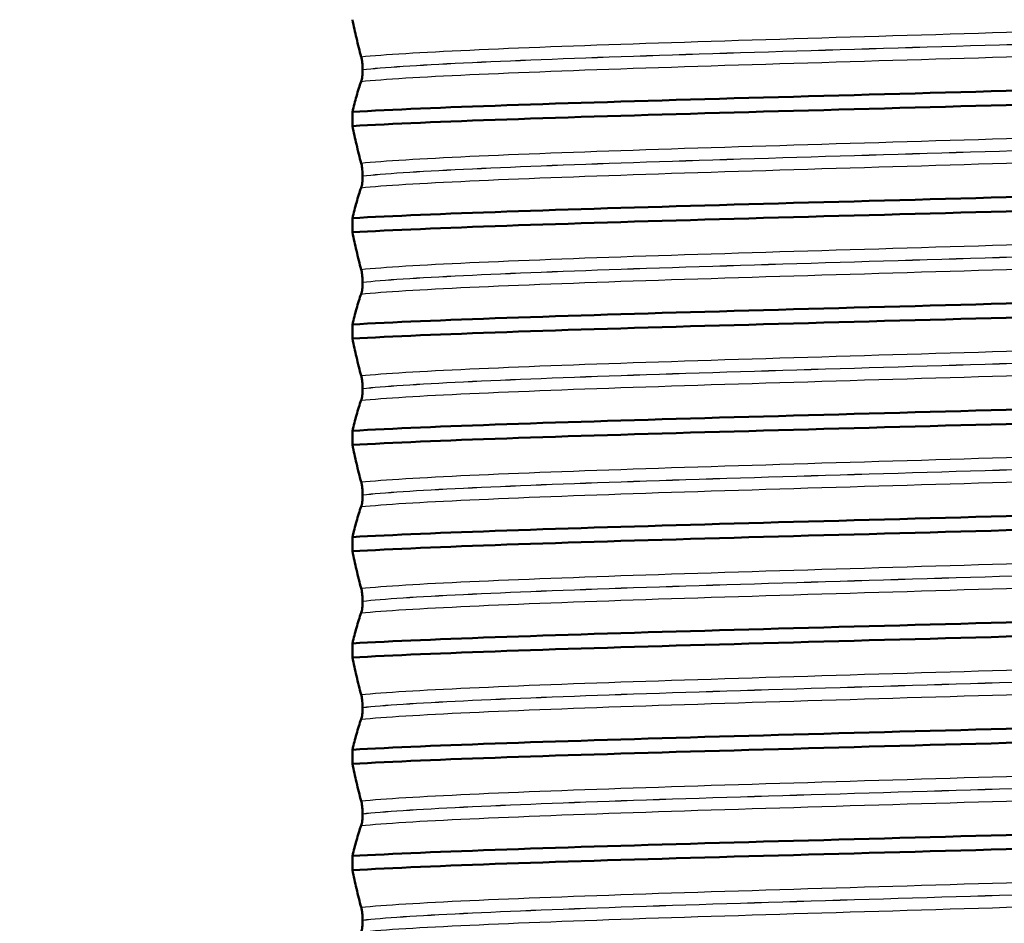
# Model space of a CAD drawing. Units: millimetres. Extents: x 0 to 2100, y 0 to 2970.
# Drawn here: x 867 to 881, y 1698 to 1711 of the extents above; entities that cross this region are included whole.
import ezdxf

# ---------------------------------------------------------------- set-up
doc = ezdxf.new("R2010")
doc.units = ezdxf.units.MM
doc.header["$LTSCALE"] = 10
for name, color, linetype, lineweight in [('Dimensions(ISO)', 7, 'Continuous', 25), ('Hatch', 7, 'Continuous', 9), ('Visible Edges(ISO)', 7, 'Continuous', 50), ('Visible Tangent Edges(ISO)', 7, 'Continuous', 25)]:
    doc.layers.add(name, color=color, linetype=linetype, lineweight=lineweight)
doc.styles.add('Text_3.5mm', font='arial.ttf', dxfattribs={"width": 0.9})
doc.dimstyles.new('KS-STANDARD', dxfattribs={"dimscale": 10, "dimtxt": 3.5, "dimasz": 2.5, "dimexe": 3.175, "dimexo": 0, "dimgap": 0.8, "dimtad": 1, "dimdec": 1, "dimrnd": 1e-08, "dimtxsty": 'Text_3.5mm', "dimcen": 0.09, "dimdle": 10, "dimclrd": 7, "dimclre": 7, "dimclrt": 7, "dimadec": 0, "dimazin": 2, "dimtfac": 0.714286, "dimtdec": 4, "dimtmove": 0, "dimatfit": 3, "dimfxl": 1, "dimtolj": 1, "dimlwd": 25, "dimlwe": 25, "dimarcsym": 0})

# ---------------------------------------------------------------- blocks, each defined once
blk = doc.blocks.new('*D6')
at = {"layer": 'Defpoints', "color": 0, "linetype": 'Continuous', "transparency": 16777216}
for p in [(1001.65, 1716.106), (1191.335, 1716.106), (701.65, 1514.606)]:
    blk.add_point(p, dxfattribs=at)
at = {"layer": 'Dimensions(ISO)', "color": 7, "linetype": 'Continuous', "lineweight": 25, "transparency": 16777216}
for p, q in [((1001.65, 1716.106), (1223.085, 1716.106)), ((1191.335, 1539.606), (1191.335, 1691.106)), ((701.65, 1514.606), (1223.085, 1514.606))]:
    blk.add_line(p, q, dxfattribs=at)
at = {"layer": 'Dimensions(ISO)', "color": 7, "linetype": 'Continuous', "transparency": 16777216}
for points in [[(1187.168, 1691.106), (1195.501, 1691.106), (1191.335, 1716.106)], [(1187.168, 1539.606), (1195.501, 1539.606), (1191.335, 1514.606)]]:
    blk.add_solid(points, dxfattribs=at)
at = {"layer": 'Dimensions(ISO)', "color": 7, "linetype": 'Continuous', "lineweight": 25, "transparency": 16777216, "insert": (1165.465, 1603.83), "char_height": 35, "attachment_point": 4, "rotation": 90, "style": 'Text_3.5mm'}
blk.add_mtext('\\A1;201', dxfattribs=at)
blk = doc.blocks.new('*D9')
at = {"layer": 'Defpoints', "color": 0, "linetype": 'Continuous', "transparency": 16777216}
for p in [(1001.65, 1716.106), (1096.852, 1716.106), (724.15, 1589.106)]:
    blk.add_point(p, dxfattribs=at)
at = {"layer": 'Dimensions(ISO)', "color": 7, "linetype": 'Continuous', "lineweight": 25, "transparency": 16777216}
for p, q in [((1001.65, 1716.106), (1128.602, 1716.106)), ((1096.852, 1614.106), (1096.852, 1691.106)), ((724.15, 1589.106), (1128.602, 1589.106))]:
    blk.add_line(p, q, dxfattribs=at)
at = {"layer": 'Dimensions(ISO)', "color": 7, "linetype": 'Continuous', "transparency": 16777216}
for points in [[(1092.685, 1691.106), (1101.018, 1691.106), (1096.852, 1716.106)], [(1092.685, 1614.106), (1101.018, 1614.106), (1096.852, 1589.106)]]:
    blk.add_solid(points, dxfattribs=at)
at = {"layer": 'Dimensions(ISO)', "color": 7, "linetype": 'Continuous', "lineweight": 25, "transparency": 16777216, "insert": (1071.28, 1619.29), "char_height": 35, "attachment_point": 4, "rotation": 90, "style": 'Text_3.5mm'}
blk.add_mtext('\\A1;127', dxfattribs=at)

msp = doc.modelspace()

# ---------------------------------------------------------------- hatches: boundary and pattern name
at = {"layer": 'Hatch'}
h = msp.add_hatch(dxfattribs=at)
h.set_pattern_fill('ANSI31', color=256, scale=254, angle=90, style=0)
h.set_pattern_definition([(135, (0, 0), (-22.45064, -22.45064), [])])
edge = h.paths.add_edge_path()
edge.add_line((731.338, 1652.965), (736.238, 1652.965))
edge.add_line((736.238, 1652.965), (736.589, 1652.965))
edge.add_line((736.589, 1652.965), (736.65, 1652.267))
edge.add_line((736.65, 1652.267), (734.807, 1652.106))
edge.add_line((734.807, 1652.106), (737.65, 1652.106))
edge.add_line((737.65, 1652.106), (737.65, 1650.106))
edge.add_ellipse((737.65, 1649.606), major_axis=(0.5, 0), ratio=1, start_angle=0, end_angle=90, ccw=False)
edge.add_line((738.15, 1649.606), (741, 1649.606))
edge.add_line((741, 1649.606), (741.4, 1649.606))
edge.add_line((741.4, 1649.606), (741.399, 1649.435))
edge.add_ellipse((744.282, 1645.35), major_axis=(-4.993, -0.262), ratio=1, start_angle=270, end_angle=302.2209, ccw=False)
edge.add_line((744.021, 1650.343), (804.979, 1653.538))
edge.add_ellipse((804.064, 1671.014), major_axis=(17.476, 0.916), ratio=1, start_angle=270, end_angle=352)
edge.add_line((821.497, 1669.489), (826.17, 1722.9))
edge.add_ellipse((834.139, 1722.203), major_axis=(0.697, 7.971), ratio=0.999766, start_angle=4.9988, end_angle=90, ccw=False)
edge.add_line((834.14, 1730.205), (835.459, 1730.205))
edge.add_ellipse((835.46, 1735.206), major_axis=(-1.711, -4.7), ratio=0.999738, start_angle=19.9952, end_angle=90)
edge.add_line((840.158, 1733.496), (842.823, 1740.816))
edge.add_ellipse((847.521, 1739.106), major_axis=(1.71, 4.698), ratio=1, start_angle=20, end_angle=90, ccw=False)
edge.add_line((847.521, 1744.106), (907.15, 1744.106))
edge.add_line((907.15, 1744.106), (907.15, 1746.106))
edge.add_line((907.15, 1746.106), (909.15, 1746.106))
edge.add_line((909.15, 1746.106), (919.15, 1746.106))
edge.add_line((919.15, 1746.106), (918.916, 1749.455))
edge.add_ellipse((913.928, 1749.106), major_axis=(-0.349, 4.988), ratio=1, start_angle=270, end_angle=356)
edge.add_line((913.928, 1754.106), (842.651, 1754.106))
edge.add_ellipse((842.651, 1749.106), major_axis=(-5, 0), ratio=1, start_angle=270, end_angle=340)
edge.add_line((837.953, 1750.816), (834.534, 1741.422))
edge.add_ellipse((832.654, 1742.106), major_axis=(-0.684, -1.879), ratio=1, start_angle=20, end_angle=90, ccw=False)
edge.add_line((832.654, 1740.106), (826.232, 1740.106))
edge.add_ellipse((826.232, 1735.106), major_axis=(-5, 0), ratio=1, start_angle=270, end_angle=355)
edge.add_line((821.251, 1735.542), (816.143, 1677.153))
edge.add_spline(control_points=[(816.143, 1677.153), (816.008, 1675.61), (815.634, 1674.097), (814.398, 1671.142), (813.511, 1669.733), (811.09, 1667.008), (809.485, 1665.799), (805.904, 1664.079), (803.964, 1663.584), (801.985, 1663.481)], knot_values=[-2.152656, -2.152656, -2.152656, -2.152656, -1.687954, -1.687954, -1.191783, -1.191783, -0.594668, -0.594668, 0, 0, 0, 0], degree=3, periodic=0)
edge.add_line((801.985, 1663.481), (801.985, 1663.481))
edge.add_line((801.985, 1663.481), (738.25, 1660.141))
edge.add_spline(control_points=[(738.25, 1660.141), (738.123, 1660.134), (737.998, 1660.103), (737.764, 1659.995), (737.657, 1659.917), (737.478, 1659.724), (737.409, 1659.61), (737.363, 1659.486)], knot_values=[-0.117061, -0.117061, -0.117061, -0.117061, -0.078976, -0.078976, -0.03969, -0.03969, -0.000013, -0.000013, -0.000013, -0.000013], degree=3, periodic=0)
edge.add_line((737.363, 1659.486), (737.329, 1659.393))
edge.add_ellipse((736.39, 1659.738), major_axis=(-0.344, -0.939), ratio=1, start_angle=35.1363, end_angle=90, ccw=False)
edge.add_line((736.649, 1658.772), (733.028, 1657.802))
edge.add_ellipse((733.546, 1655.87), major_axis=(-1.932, -0.518), ratio=1, start_angle=270, end_angle=341)
edge.add_line((731.551, 1656.009), (731.338, 1652.965))

# ---------------------------------------------------------------- linework, layer by layer
at = {"layer": 'Visible Edges(ISO)'}
for p, q in [((871.492, 1710.47), (871.492, 1710.469)), ((871.349, 1709.873), (871.349, 1709.673)), ((871.492, 1708.969), (871.492, 1708.968)), ((871.349, 1708.372), (871.349, 1708.172)), ((871.492, 1707.468), (871.492, 1707.467)), ((871.349, 1706.871), (871.349, 1706.671)), ((871.492, 1705.967), (871.492, 1705.966)), ((871.349, 1705.37), (871.349, 1705.17)), ((871.492, 1704.466), (871.492, 1704.465)), ((871.349, 1703.869), (871.349, 1703.669)), ((871.492, 1702.965), (871.492, 1702.964)), ((871.349, 1702.368), (871.349, 1702.168)), ((871.492, 1701.464), (871.492, 1701.463)), ((871.349, 1700.867), (871.349, 1700.667)), ((871.492, 1699.963), (871.492, 1699.962)), ((871.349, 1699.366), (871.349, 1699.166)), ((871.492, 1698.462), (871.492, 1698.461))]:
    msp.add_line(p, q, dxfattribs=at)
for points, knots in [([(871.349, 1711.174), (871.367, 1711.083), (871.386, 1710.997), (871.427, 1710.819), (871.449, 1710.73), (871.472, 1710.651)], [-0.1904609, -0.1904609, -0.1904609, -0.1904609, -0.1036427, -0.1036427, 0, 0, 0, 0]), ([(871.472, 1710.651), (871.475, 1710.639), (871.479, 1710.624), (871.485, 1710.587), (871.487, 1710.569), (871.489, 1710.539), (871.49, 1710.527), (871.491, 1710.506), (871.491, 1710.499), (871.492, 1710.487), (871.492, 1710.482), (871.492, 1710.475), (871.492, 1710.472), (871.492, 1710.47)], [-0.03004619, -0.03004619, -0.03004619, -0.03004619, -0.01888624, -0.01888624, -0.00958466, -0.00958466, -0.00468334, -0.00468334, -0.00214385, -0.00214385, -0.00087475, -0.00087475, 0, 0, 0, 0]), ([(871.492, 1710.469), (871.492, 1710.46), (871.492, 1710.451), (871.491, 1710.433), (871.491, 1710.425), (871.489, 1710.398), (871.488, 1710.383), (871.483, 1710.342), (871.478, 1710.319), (871.472, 1710.303)], [-0.0444678, -0.0444678, -0.0444678, -0.0444678, -0.04059224, -0.04059224, -0.03631795, -0.03631795, -0.02566869, -0.02566869, 0, 0, 0, 0]), ([(871.349, 1709.873), (872.437, 1709.935), (874.339, 1709.996), (876.528, 1710.058), (878.725, 1710.12), (881.185, 1710.182), (883.227, 1710.244), (884.396, 1710.279), (885.427, 1710.315), (886.222, 1710.35)], [192.208432, 192.208432, 192.208432, 192.208432, 192.983957, 192.983957, 192.983957, 193.761922, 193.761922, 193.761922, 194.207465, 194.207465, 194.207465, 194.207465]), ([(871.472, 1710.303), (871.449, 1710.243), (871.427, 1710.172), (871.386, 1710.024), (871.367, 1709.951), (871.349, 1709.873)], [-0.1881183, -0.1881183, -0.1881183, -0.1881183, -0.0857024, -0.0857024, 0, 0, 0, 0]), ([(871.349, 1709.673), (872.437, 1709.735), (874.339, 1709.797), (876.528, 1709.858), (878.725, 1709.92), (881.185, 1709.982), (883.227, 1710.044), (884.396, 1710.08), (885.427, 1710.115), (886.222, 1710.151)], [192.208432, 192.208432, 192.208432, 192.208432, 192.983957, 192.983957, 192.983957, 193.761922, 193.761922, 193.761922, 194.207465, 194.207465, 194.207465, 194.207465]), ([(871.349, 1709.673), (871.367, 1709.582), (871.386, 1709.496), (871.427, 1709.318), (871.449, 1709.229), (871.472, 1709.15)], [-0.1904609, -0.1904609, -0.1904609, -0.1904609, -0.1036427, -0.1036427, 0, 0, 0, 0]), ([(871.472, 1709.15), (871.477, 1709.132), (871.482, 1709.107), (871.487, 1709.066), (871.488, 1709.05), (871.49, 1709.023), (871.491, 1709.012), (871.491, 1708.995), (871.492, 1708.988), (871.492, 1708.977), (871.492, 1708.973), (871.492, 1708.969)], [-0.0322858, -0.0322858, -0.0322858, -0.0322858, -0.01477221, -0.01477221, -0.00724228, -0.00724228, -0.00334794, -0.00334794, -0.00134468, -0.00134468, 0, 0, 0, 0]), ([(871.492, 1708.968), (871.492, 1708.959), (871.492, 1708.95), (871.491, 1708.932), (871.491, 1708.924), (871.489, 1708.897), (871.488, 1708.882), (871.483, 1708.841), (871.478, 1708.818), (871.472, 1708.802)], [-0.0444678, -0.0444678, -0.0444678, -0.0444678, -0.04059224, -0.04059224, -0.03631795, -0.03631795, -0.02566869, -0.02566869, 0, 0, 0, 0]), ([(871.349, 1708.372), (872.437, 1708.434), (874.339, 1708.495), (876.528, 1708.557), (878.725, 1708.619), (881.185, 1708.681), (883.227, 1708.743), (884.396, 1708.778), (885.427, 1708.814), (886.222, 1708.849)], [185.925247, 185.925247, 185.925247, 185.925247, 186.700772, 186.700772, 186.700772, 187.478736, 187.478736, 187.478736, 187.924279, 187.924279, 187.924279, 187.924279]), ([(871.472, 1708.802), (871.449, 1708.742), (871.427, 1708.671), (871.386, 1708.523), (871.367, 1708.45), (871.349, 1708.372)], [-0.1881183, -0.1881183, -0.1881183, -0.1881183, -0.0857024, -0.0857024, 0, 0, 0, 0]), ([(871.349, 1708.172), (872.437, 1708.234), (874.339, 1708.296), (876.528, 1708.357), (878.725, 1708.419), (881.185, 1708.481), (883.227, 1708.543), (884.396, 1708.579), (885.427, 1708.614), (886.222, 1708.65)], [185.925247, 185.925247, 185.925247, 185.925247, 186.700772, 186.700772, 186.700772, 187.478736, 187.478736, 187.478736, 187.924279, 187.924279, 187.924279, 187.924279]), ([(871.349, 1708.172), (871.367, 1708.081), (871.386, 1707.995), (871.427, 1707.817), (871.449, 1707.728), (871.472, 1707.649)], [-0.1904609, -0.1904609, -0.1904609, -0.1904609, -0.1036427, -0.1036427, 0, 0, 0, 0]), ([(871.472, 1707.649), (871.478, 1707.63), (871.482, 1707.605), (871.487, 1707.563), (871.489, 1707.548), (871.49, 1707.521), (871.491, 1707.51), (871.491, 1707.494), (871.492, 1707.489), (871.492, 1707.481), (871.492, 1707.478), (871.492, 1707.474), (871.492, 1707.473), (871.492, 1707.471), (871.492, 1707.47), (871.492, 1707.469), (871.492, 1707.469), (871.492, 1707.468), (871.492, 1707.468), (871.492, 1707.468), (871.492, 1707.468), (871.492, 1707.468), (871.492, 1707.468), (871.492, 1707.468)], [-0.03211542, -0.03211542, -0.03211542, -0.03211542, -0.01436884, -0.01436884, -0.00705427, -0.00705427, -0.00325606, -0.00325606, -0.0015844, -0.0015844, -0.00078572, -0.00078572, -0.00039187, -0.00039187, -0.00019576, -0.00019576, -0.00009785, -0.00009785, -0.00004892, -0.00004892, -0.00002446, -0.00002446, 0, 0, 0, 0]), ([(871.492, 1707.467), (871.492, 1707.458), (871.492, 1707.449), (871.491, 1707.431), (871.491, 1707.423), (871.489, 1707.396), (871.488, 1707.381), (871.483, 1707.34), (871.478, 1707.317), (871.472, 1707.301)], [-0.0444678, -0.0444678, -0.0444678, -0.0444678, -0.04059224, -0.04059224, -0.03631795, -0.03631795, -0.02566869, -0.02566869, 0, 0, 0, 0]), ([(871.349, 1706.871), (872.437, 1706.933), (874.339, 1706.994), (876.528, 1707.056), (878.725, 1707.118), (881.185, 1707.18), (883.227, 1707.242), (884.396, 1707.277), (885.427, 1707.313), (886.222, 1707.348)], [179.642061, 179.642061, 179.642061, 179.642061, 180.417586, 180.417586, 180.417586, 181.195551, 181.195551, 181.195551, 181.641094, 181.641094, 181.641094, 181.641094]), ([(871.472, 1707.301), (871.449, 1707.241), (871.427, 1707.17), (871.386, 1707.022), (871.367, 1706.949), (871.349, 1706.871)], [-0.1881183, -0.1881183, -0.1881183, -0.1881183, -0.0857024, -0.0857024, 0, 0, 0, 0]), ([(871.349, 1706.671), (872.437, 1706.733), (874.339, 1706.795), (876.528, 1706.856), (878.725, 1706.918), (881.185, 1706.98), (883.227, 1707.042), (884.396, 1707.078), (885.427, 1707.113), (886.222, 1707.149)], [179.642061, 179.642061, 179.642061, 179.642061, 180.417586, 180.417586, 180.417586, 181.195551, 181.195551, 181.195551, 181.641094, 181.641094, 181.641094, 181.641094]), ([(871.349, 1706.671), (871.367, 1706.58), (871.386, 1706.494), (871.427, 1706.316), (871.449, 1706.227), (871.472, 1706.148)], [-0.1904609, -0.1904609, -0.1904609, -0.1904609, -0.1036427, -0.1036427, 0, 0, 0, 0]), ([(871.472, 1706.148), (871.476, 1706.135), (871.479, 1706.118), (871.485, 1706.083), (871.487, 1706.065), (871.49, 1706.033), (871.49, 1706.022), (871.491, 1706.002), (871.491, 1705.995), (871.492, 1705.984), (871.492, 1705.98), (871.492, 1705.975), (871.492, 1705.973), (871.492, 1705.969), (871.492, 1705.968), (871.492, 1705.967)], [-0.03518994, -0.03518994, -0.03518994, -0.03518994, -0.01911412, -0.01911412, -0.00913879, -0.00913879, -0.0044396, -0.0044396, -0.00210429, -0.00210429, -0.00099685, -0.00099685, -0.00041119, -0.00041119, 0, 0, 0, 0]), ([(871.492, 1705.966), (871.492, 1705.957), (871.492, 1705.948), (871.491, 1705.93), (871.491, 1705.922), (871.489, 1705.895), (871.488, 1705.88), (871.483, 1705.839), (871.478, 1705.816), (871.472, 1705.8)], [-0.0444678, -0.0444678, -0.0444678, -0.0444678, -0.04059224, -0.04059224, -0.03631795, -0.03631795, -0.02566869, -0.02566869, 0, 0, 0, 0]), ([(871.349, 1705.37), (872.437, 1705.432), (874.339, 1705.493), (876.528, 1705.555), (878.725, 1705.617), (881.185, 1705.679), (883.227, 1705.741), (884.396, 1705.776), (885.427, 1705.812), (886.222, 1705.847)], [173.358876, 173.358876, 173.358876, 173.358876, 174.134401, 174.134401, 174.134401, 174.912366, 174.912366, 174.912366, 175.357909, 175.357909, 175.357909, 175.357909]), ([(871.472, 1705.8), (871.449, 1705.74), (871.427, 1705.669), (871.386, 1705.521), (871.367, 1705.448), (871.349, 1705.37)], [-0.1881183, -0.1881183, -0.1881183, -0.1881183, -0.0857024, -0.0857024, 0, 0, 0, 0]), ([(871.349, 1705.17), (872.437, 1705.232), (874.339, 1705.294), (876.528, 1705.355), (878.725, 1705.417), (881.185, 1705.479), (883.227, 1705.541), (884.396, 1705.577), (885.427, 1705.612), (886.222, 1705.648)], [173.358876, 173.358876, 173.358876, 173.358876, 174.134401, 174.134401, 174.134401, 174.912366, 174.912366, 174.912366, 175.357909, 175.357909, 175.357909, 175.357909]), ([(871.349, 1705.17), (871.367, 1705.079), (871.386, 1704.993), (871.427, 1704.815), (871.449, 1704.726), (871.472, 1704.647)], [-0.1904609, -0.1904609, -0.1904609, -0.1904609, -0.1036427, -0.1036427, 0, 0, 0, 0]), ([(871.472, 1704.647), (871.475, 1704.635), (871.479, 1704.62), (871.485, 1704.583), (871.487, 1704.565), (871.489, 1704.535), (871.49, 1704.523), (871.491, 1704.502), (871.491, 1704.495), (871.492, 1704.483), (871.492, 1704.478), (871.492, 1704.471), (871.492, 1704.468), (871.492, 1704.466)], [-0.03004619, -0.03004619, -0.03004619, -0.03004619, -0.01888624, -0.01888624, -0.00958466, -0.00958466, -0.00468334, -0.00468334, -0.00214385, -0.00214385, -0.00087475, -0.00087475, 0, 0, 0, 0]), ([(871.492, 1704.465), (871.492, 1704.456), (871.492, 1704.447), (871.491, 1704.429), (871.491, 1704.421), (871.489, 1704.394), (871.488, 1704.379), (871.483, 1704.338), (871.478, 1704.315), (871.472, 1704.299)], [-0.0444678, -0.0444678, -0.0444678, -0.0444678, -0.04059224, -0.04059224, -0.03631795, -0.03631795, -0.02566869, -0.02566869, 0, 0, 0, 0]), ([(871.349, 1703.869), (872.437, 1703.931), (874.339, 1703.992), (876.528, 1704.054), (878.725, 1704.116), (881.185, 1704.178), (883.227, 1704.24), (884.396, 1704.275), (885.427, 1704.311), (886.222, 1704.346)], [167.075691, 167.075691, 167.075691, 167.075691, 167.851216, 167.851216, 167.851216, 168.62918, 168.62918, 168.62918, 169.074723, 169.074723, 169.074723, 169.074723]), ([(871.472, 1704.299), (871.449, 1704.239), (871.427, 1704.168), (871.386, 1704.02), (871.367, 1703.947), (871.349, 1703.869)], [-0.1881183, -0.1881183, -0.1881183, -0.1881183, -0.0857024, -0.0857024, 0, 0, 0, 0]), ([(871.349, 1703.669), (872.437, 1703.731), (874.339, 1703.793), (876.528, 1703.854), (878.725, 1703.916), (881.185, 1703.978), (883.227, 1704.04), (884.396, 1704.076), (885.427, 1704.111), (886.222, 1704.147)], [167.075691, 167.075691, 167.075691, 167.075691, 167.851216, 167.851216, 167.851216, 168.62918, 168.62918, 168.62918, 169.074723, 169.074723, 169.074723, 169.074723]), ([(871.349, 1703.669), (871.367, 1703.578), (871.386, 1703.492), (871.427, 1703.314), (871.449, 1703.225), (871.472, 1703.146)], [-0.1904609, -0.1904609, -0.1904609, -0.1904609, -0.1036427, -0.1036427, 0, 0, 0, 0]), ([(871.472, 1703.146), (871.477, 1703.128), (871.482, 1703.103), (871.487, 1703.062), (871.488, 1703.046), (871.49, 1703.019), (871.491, 1703.008), (871.491, 1702.991), (871.492, 1702.984), (871.492, 1702.973), (871.492, 1702.969), (871.492, 1702.965)], [-0.0322858, -0.0322858, -0.0322858, -0.0322858, -0.01477221, -0.01477221, -0.00724228, -0.00724228, -0.00334794, -0.00334794, -0.00134468, -0.00134468, 0, 0, 0, 0]), ([(871.492, 1702.964), (871.492, 1702.955), (871.492, 1702.946), (871.491, 1702.928), (871.491, 1702.92), (871.489, 1702.893), (871.488, 1702.878), (871.483, 1702.837), (871.478, 1702.814), (871.472, 1702.798)], [-0.0444678, -0.0444678, -0.0444678, -0.0444678, -0.04059224, -0.04059224, -0.03631795, -0.03631795, -0.02566869, -0.02566869, 0, 0, 0, 0]), ([(871.349, 1702.368), (872.437, 1702.43), (874.339, 1702.491), (876.528, 1702.553), (878.725, 1702.615), (881.185, 1702.677), (883.227, 1702.739), (884.396, 1702.774), (885.427, 1702.81), (886.222, 1702.845)], [160.792505, 160.792505, 160.792505, 160.792505, 161.568031, 161.568031, 161.568031, 162.345995, 162.345995, 162.345995, 162.791538, 162.791538, 162.791538, 162.791538]), ([(871.472, 1702.798), (871.449, 1702.738), (871.427, 1702.667), (871.386, 1702.519), (871.367, 1702.446), (871.349, 1702.368)], [-0.1881183, -0.1881183, -0.1881183, -0.1881183, -0.0857024, -0.0857024, 0, 0, 0, 0]), ([(871.349, 1702.168), (872.437, 1702.23), (874.339, 1702.292), (876.528, 1702.353), (878.725, 1702.415), (881.185, 1702.477), (883.227, 1702.539), (884.396, 1702.575), (885.427, 1702.61), (886.222, 1702.646)], [160.792505, 160.792505, 160.792505, 160.792505, 161.568031, 161.568031, 161.568031, 162.345995, 162.345995, 162.345995, 162.791538, 162.791538, 162.791538, 162.791538]), ([(871.349, 1702.168), (871.367, 1702.077), (871.386, 1701.991), (871.427, 1701.813), (871.449, 1701.724), (871.472, 1701.645)], [-0.1904609, -0.1904609, -0.1904609, -0.1904609, -0.1036427, -0.1036427, 0, 0, 0, 0]), ([(871.472, 1701.645), (871.478, 1701.626), (871.482, 1701.601), (871.487, 1701.559), (871.489, 1701.544), (871.49, 1701.517), (871.491, 1701.506), (871.491, 1701.49), (871.492, 1701.485), (871.492, 1701.477), (871.492, 1701.474), (871.492, 1701.47), (871.492, 1701.469), (871.492, 1701.467), (871.492, 1701.466), (871.492, 1701.465), (871.492, 1701.465), (871.492, 1701.464), (871.492, 1701.464), (871.492, 1701.464), (871.492, 1701.464), (871.492, 1701.464), (871.492, 1701.464), (871.492, 1701.464)], [-0.03211542, -0.03211542, -0.03211542, -0.03211542, -0.01436884, -0.01436884, -0.00705427, -0.00705427, -0.00325606, -0.00325606, -0.0015844, -0.0015844, -0.00078572, -0.00078572, -0.00039187, -0.00039187, -0.00019576, -0.00019576, -0.00009785, -0.00009785, -0.00004892, -0.00004892, -0.00002446, -0.00002446, 0, 0, 0, 0]), ([(871.492, 1701.463), (871.492, 1701.454), (871.492, 1701.445), (871.491, 1701.427), (871.491, 1701.419), (871.489, 1701.392), (871.488, 1701.377), (871.483, 1701.336), (871.478, 1701.313), (871.472, 1701.297)], [-0.0444678, -0.0444678, -0.0444678, -0.0444678, -0.04059224, -0.04059224, -0.03631795, -0.03631795, -0.02566869, -0.02566869, 0, 0, 0, 0]), ([(871.349, 1700.867), (872.437, 1700.929), (874.339, 1700.99), (876.528, 1701.052), (878.725, 1701.114), (881.185, 1701.176), (883.227, 1701.238), (884.396, 1701.273), (885.427, 1701.309), (886.222, 1701.344)], [154.50932, 154.50932, 154.50932, 154.50932, 155.284845, 155.284845, 155.284845, 156.06281, 156.06281, 156.06281, 156.508353, 156.508353, 156.508353, 156.508353]), ([(871.472, 1701.297), (871.449, 1701.237), (871.427, 1701.166), (871.386, 1701.018), (871.367, 1700.945), (871.349, 1700.867)], [-0.1881183, -0.1881183, -0.1881183, -0.1881183, -0.0857024, -0.0857024, 0, 0, 0, 0]), ([(871.349, 1700.667), (872.437, 1700.729), (874.339, 1700.791), (876.528, 1700.852), (878.725, 1700.914), (881.185, 1700.976), (883.227, 1701.038), (884.396, 1701.074), (885.427, 1701.109), (886.222, 1701.145)], [154.50932, 154.50932, 154.50932, 154.50932, 155.284845, 155.284845, 155.284845, 156.06281, 156.06281, 156.06281, 156.508353, 156.508353, 156.508353, 156.508353]), ([(871.349, 1700.667), (871.367, 1700.576), (871.386, 1700.49), (871.427, 1700.312), (871.449, 1700.223), (871.472, 1700.144)], [-0.1904609, -0.1904609, -0.1904609, -0.1904609, -0.1036427, -0.1036427, 0, 0, 0, 0]), ([(871.472, 1700.144), (871.478, 1700.125), (871.482, 1700.1), (871.487, 1700.058), (871.489, 1700.043), (871.49, 1700.016), (871.491, 1700.005), (871.491, 1699.989), (871.492, 1699.984), (871.492, 1699.976), (871.492, 1699.973), (871.492, 1699.969), (871.492, 1699.968), (871.492, 1699.966), (871.492, 1699.965), (871.492, 1699.964), (871.492, 1699.964), (871.492, 1699.963), (871.492, 1699.963), (871.492, 1699.963), (871.492, 1699.963), (871.492, 1699.963), (871.492, 1699.963), (871.492, 1699.963)], [-0.03211542, -0.03211542, -0.03211542, -0.03211542, -0.01436884, -0.01436884, -0.00705428, -0.00705428, -0.00325606, -0.00325606, -0.0015844, -0.0015844, -0.00078572, -0.00078572, -0.00039187, -0.00039187, -0.00019576, -0.00019576, -0.00009785, -0.00009785, -0.00004892, -0.00004892, -0.00002446, -0.00002446, 0, 0, 0, 0]), ([(871.492, 1699.962), (871.492, 1699.953), (871.492, 1699.944), (871.491, 1699.926), (871.491, 1699.918), (871.489, 1699.891), (871.488, 1699.876), (871.483, 1699.835), (871.478, 1699.812), (871.472, 1699.796)], [-0.0444678, -0.0444678, -0.0444678, -0.0444678, -0.04059224, -0.04059224, -0.03631795, -0.03631795, -0.02566869, -0.02566869, 0, 0, 0, 0]), ([(871.349, 1699.366), (872.437, 1699.428), (874.339, 1699.489), (876.528, 1699.551), (878.725, 1699.613), (881.185, 1699.675), (883.227, 1699.737), (884.396, 1699.772), (885.427, 1699.808), (886.222, 1699.843)], [148.226135, 148.226135, 148.226135, 148.226135, 149.00166, 149.00166, 149.00166, 149.779624, 149.779624, 149.779624, 150.225167, 150.225167, 150.225167, 150.225167]), ([(871.472, 1699.796), (871.449, 1699.736), (871.427, 1699.665), (871.386, 1699.517), (871.367, 1699.444), (871.349, 1699.366)], [-0.1881183, -0.1881183, -0.1881183, -0.1881183, -0.0857024, -0.0857024, 0, 0, 0, 0]), ([(871.349, 1699.166), (872.437, 1699.228), (874.339, 1699.29), (876.528, 1699.351), (878.725, 1699.413), (881.185, 1699.475), (883.227, 1699.537), (884.396, 1699.573), (885.427, 1699.608), (886.222, 1699.644)], [148.226135, 148.226135, 148.226135, 148.226135, 149.00166, 149.00166, 149.00166, 149.779624, 149.779624, 149.779624, 150.225167, 150.225167, 150.225167, 150.225167]), ([(871.349, 1699.166), (871.367, 1699.075), (871.386, 1698.989), (871.427, 1698.811), (871.449, 1698.722), (871.472, 1698.643)], [-0.1904609, -0.1904609, -0.1904609, -0.1904609, -0.1036427, -0.1036427, 0, 0, 0, 0]), ([(871.472, 1698.643), (871.476, 1698.63), (871.479, 1698.613), (871.485, 1698.578), (871.487, 1698.56), (871.49, 1698.528), (871.49, 1698.517), (871.491, 1698.497), (871.491, 1698.49), (871.492, 1698.479), (871.492, 1698.475), (871.492, 1698.47), (871.492, 1698.468), (871.492, 1698.464), (871.492, 1698.463), (871.492, 1698.462)], [-0.03518994, -0.03518994, -0.03518994, -0.03518994, -0.01911412, -0.01911412, -0.00913879, -0.00913879, -0.0044396, -0.0044396, -0.00210429, -0.00210429, -0.00099685, -0.00099685, -0.00041119, -0.00041119, 0, 0, 0, 0]), ([(871.492, 1698.461), (871.492, 1698.452), (871.492, 1698.443), (871.491, 1698.425), (871.491, 1698.417), (871.489, 1698.39), (871.488, 1698.375), (871.483, 1698.334), (871.478, 1698.311), (871.472, 1698.295)], [-0.0444678, -0.0444678, -0.0444678, -0.0444678, -0.04059224, -0.04059224, -0.03631795, -0.03631795, -0.02566869, -0.02566869, 0, 0, 0, 0])]:
    msp.add_open_spline(points, degree=3, knots=knots, dxfattribs=at)
at = {"layer": 'Visible Tangent Edges(ISO)'}
for points, knots in [([(871.472, 1710.651), (872.106, 1710.714), (873.588, 1710.778), (875.489, 1710.841), (877.404, 1710.905), (879.718, 1710.969), (881.753, 1711.033), (883.75, 1711.096), (885.452, 1711.158), (886.377, 1711.221)], [198.297763, 198.297763, 198.297763, 198.297763, 199.094614, 199.094614, 199.094614, 199.897061, 199.897061, 199.897061, 200.684504, 200.684504, 200.684504, 200.684504]), ([(871.492, 1710.47), (872.05, 1710.533), (873.462, 1710.597), (875.316, 1710.661), (877.234, 1710.726), (879.599, 1710.792), (881.675, 1710.858), (883.752, 1710.924), (885.509, 1710.99), (886.402, 1711.056)], [198.263643, 198.263643, 198.263643, 198.263643, 199.06341, 199.06341, 199.06341, 199.891017, 199.891017, 199.891017, 200.718624, 200.718624, 200.718624, 200.718624]), ([(871.492, 1710.469), (872.05, 1710.532), (873.462, 1710.596), (875.316, 1710.66), (877.234, 1710.725), (879.599, 1710.791), (881.675, 1710.857), (883.752, 1710.923), (885.509, 1710.989), (886.402, 1711.055)], [191.980458, 191.980458, 191.980458, 191.980458, 192.780225, 192.780225, 192.780225, 193.607832, 193.607832, 193.607832, 194.435438, 194.435438, 194.435438, 194.435438]), ([(871.472, 1710.303), (872.106, 1710.367), (873.588, 1710.43), (875.489, 1710.494), (877.404, 1710.558), (879.718, 1710.622), (881.753, 1710.685), (883.75, 1710.748), (885.452, 1710.811), (886.377, 1710.874)], [192.014577, 192.014577, 192.014577, 192.014577, 192.811429, 192.811429, 192.811429, 193.613876, 193.613876, 193.613876, 194.401319, 194.401319, 194.401319, 194.401319]), ([(871.472, 1709.15), (872.106, 1709.213), (873.588, 1709.277), (875.489, 1709.34), (877.404, 1709.404), (879.718, 1709.468), (881.753, 1709.532), (883.75, 1709.595), (885.452, 1709.657), (886.377, 1709.72)], [192.014577, 192.014577, 192.014577, 192.014577, 192.811429, 192.811429, 192.811429, 193.613876, 193.613876, 193.613876, 194.401319, 194.401319, 194.401319, 194.401319]), ([(871.492, 1708.969), (872.05, 1709.032), (873.462, 1709.096), (875.316, 1709.16), (877.234, 1709.225), (879.599, 1709.291), (881.675, 1709.357), (883.752, 1709.423), (885.509, 1709.489), (886.402, 1709.555)], [191.980458, 191.980458, 191.980458, 191.980458, 192.780225, 192.780225, 192.780225, 193.607832, 193.607832, 193.607832, 194.435438, 194.435438, 194.435438, 194.435438]), ([(871.492, 1708.968), (872.05, 1709.031), (873.462, 1709.095), (875.316, 1709.159), (877.234, 1709.224), (879.599, 1709.29), (881.675, 1709.356), (883.752, 1709.422), (885.509, 1709.488), (886.402, 1709.554)], [185.697273, 185.697273, 185.697273, 185.697273, 186.49704, 186.49704, 186.49704, 187.324646, 187.324646, 187.324646, 188.152253, 188.152253, 188.152253, 188.152253]), ([(871.472, 1708.802), (872.106, 1708.866), (873.588, 1708.929), (875.489, 1708.993), (877.404, 1709.057), (879.718, 1709.121), (881.753, 1709.184), (883.75, 1709.247), (885.452, 1709.31), (886.377, 1709.373)], [185.731392, 185.731392, 185.731392, 185.731392, 186.528244, 186.528244, 186.528244, 187.330691, 187.330691, 187.330691, 188.118134, 188.118134, 188.118134, 188.118134]), ([(871.472, 1707.649), (872.106, 1707.712), (873.588, 1707.776), (875.489, 1707.839), (877.404, 1707.903), (879.718, 1707.967), (881.753, 1708.031), (883.75, 1708.094), (885.452, 1708.156), (886.377, 1708.219)], [185.731392, 185.731392, 185.731392, 185.731392, 186.528244, 186.528244, 186.528244, 187.330691, 187.330691, 187.330691, 188.118134, 188.118134, 188.118134, 188.118134]), ([(871.492, 1707.468), (872.05, 1707.531), (873.462, 1707.595), (875.316, 1707.659), (877.234, 1707.724), (879.599, 1707.79), (881.675, 1707.856), (883.752, 1707.922), (885.509, 1707.988), (886.402, 1708.054)], [185.697273, 185.697273, 185.697273, 185.697273, 186.49704, 186.49704, 186.49704, 187.324646, 187.324646, 187.324646, 188.152253, 188.152253, 188.152253, 188.152253]), ([(871.492, 1707.467), (872.05, 1707.53), (873.462, 1707.594), (875.316, 1707.658), (877.234, 1707.723), (879.599, 1707.789), (881.675, 1707.855), (883.752, 1707.921), (885.509, 1707.987), (886.402, 1708.053)], [179.414088, 179.414088, 179.414088, 179.414088, 180.213854, 180.213854, 180.213854, 181.041461, 181.041461, 181.041461, 181.869068, 181.869068, 181.869068, 181.869068]), ([(871.472, 1707.301), (872.106, 1707.365), (873.588, 1707.428), (875.489, 1707.492), (877.404, 1707.556), (879.718, 1707.62), (881.753, 1707.683), (883.75, 1707.746), (885.452, 1707.809), (886.377, 1707.872)], [179.448207, 179.448207, 179.448207, 179.448207, 180.245058, 180.245058, 180.245058, 181.047505, 181.047505, 181.047505, 181.834948, 181.834948, 181.834948, 181.834948]), ([(871.472, 1706.148), (872.106, 1706.211), (873.588, 1706.275), (875.489, 1706.338), (877.404, 1706.402), (879.718, 1706.466), (881.753, 1706.53), (883.75, 1706.593), (885.452, 1706.655), (886.377, 1706.718)], [179.448207, 179.448207, 179.448207, 179.448207, 180.245058, 180.245058, 180.245058, 181.047505, 181.047505, 181.047505, 181.834948, 181.834948, 181.834948, 181.834948]), ([(871.492, 1705.967), (872.05, 1706.03), (873.462, 1706.094), (875.316, 1706.158), (877.234, 1706.223), (879.599, 1706.289), (881.675, 1706.355), (883.752, 1706.421), (885.509, 1706.487), (886.402, 1706.553)], [179.414088, 179.414088, 179.414088, 179.414088, 180.213854, 180.213854, 180.213854, 181.041461, 181.041461, 181.041461, 181.869068, 181.869068, 181.869068, 181.869068]), ([(871.492, 1705.966), (872.05, 1706.029), (873.462, 1706.093), (875.316, 1706.157), (877.234, 1706.222), (879.599, 1706.288), (881.675, 1706.354), (883.752, 1706.42), (885.509, 1706.486), (886.402, 1706.552)], [173.130902, 173.130902, 173.130902, 173.130902, 173.930669, 173.930669, 173.930669, 174.758276, 174.758276, 174.758276, 175.585882, 175.585882, 175.585882, 175.585882]), ([(871.472, 1705.8), (872.106, 1705.864), (873.588, 1705.927), (875.489, 1705.991), (877.404, 1706.055), (879.718, 1706.119), (881.753, 1706.182), (883.75, 1706.245), (885.452, 1706.308), (886.377, 1706.371)], [173.165021, 173.165021, 173.165021, 173.165021, 173.961873, 173.961873, 173.961873, 174.76432, 174.76432, 174.76432, 175.551763, 175.551763, 175.551763, 175.551763]), ([(871.472, 1704.647), (872.106, 1704.71), (873.588, 1704.774), (875.489, 1704.837), (877.404, 1704.901), (879.718, 1704.965), (881.753, 1705.029), (883.75, 1705.092), (885.452, 1705.154), (886.377, 1705.217)], [173.165021, 173.165021, 173.165021, 173.165021, 173.961873, 173.961873, 173.961873, 174.76432, 174.76432, 174.76432, 175.551763, 175.551763, 175.551763, 175.551763]), ([(871.492, 1704.466), (872.05, 1704.529), (873.462, 1704.593), (875.316, 1704.657), (877.234, 1704.722), (879.599, 1704.788), (881.675, 1704.854), (883.752, 1704.92), (885.509, 1704.986), (886.402, 1705.052)], [173.130902, 173.130902, 173.130902, 173.130902, 173.930669, 173.930669, 173.930669, 174.758276, 174.758276, 174.758276, 175.585882, 175.585882, 175.585882, 175.585882]), ([(871.492, 1704.465), (872.05, 1704.528), (873.462, 1704.592), (875.316, 1704.656), (877.234, 1704.721), (879.599, 1704.787), (881.675, 1704.853), (883.752, 1704.919), (885.509, 1704.985), (886.402, 1705.051)], [166.847717, 166.847717, 166.847717, 166.847717, 167.647484, 167.647484, 167.647484, 168.47509, 168.47509, 168.47509, 169.302697, 169.302697, 169.302697, 169.302697]), ([(871.472, 1704.299), (872.106, 1704.363), (873.588, 1704.426), (875.489, 1704.49), (877.404, 1704.554), (879.718, 1704.618), (881.753, 1704.681), (883.75, 1704.744), (885.452, 1704.807), (886.377, 1704.87)], [166.881836, 166.881836, 166.881836, 166.881836, 167.678688, 167.678688, 167.678688, 168.481135, 168.481135, 168.481135, 169.268578, 169.268578, 169.268578, 169.268578]), ([(871.472, 1703.146), (872.106, 1703.209), (873.588, 1703.273), (875.489, 1703.336), (877.404, 1703.4), (879.718, 1703.464), (881.753, 1703.528), (883.75, 1703.591), (885.452, 1703.653), (886.377, 1703.716)], [166.881836, 166.881836, 166.881836, 166.881836, 167.678688, 167.678688, 167.678688, 168.481135, 168.481135, 168.481135, 169.268578, 169.268578, 169.268578, 169.268578]), ([(871.492, 1702.965), (872.05, 1703.028), (873.462, 1703.092), (875.316, 1703.156), (877.234, 1703.221), (879.599, 1703.287), (881.675, 1703.353), (883.752, 1703.419), (885.509, 1703.485), (886.402, 1703.551)], [166.847717, 166.847717, 166.847717, 166.847717, 167.647484, 167.647484, 167.647484, 168.47509, 168.47509, 168.47509, 169.302697, 169.302697, 169.302697, 169.302697]), ([(871.492, 1702.964), (872.05, 1703.027), (873.462, 1703.091), (875.316, 1703.155), (877.234, 1703.22), (879.599, 1703.286), (881.675, 1703.352), (883.752, 1703.418), (885.509, 1703.484), (886.402, 1703.55)], [160.564532, 160.564532, 160.564532, 160.564532, 161.364298, 161.364298, 161.364298, 162.191905, 162.191905, 162.191905, 163.019512, 163.019512, 163.019512, 163.019512]), ([(871.472, 1702.798), (872.106, 1702.862), (873.588, 1702.925), (875.489, 1702.989), (877.404, 1703.053), (879.718, 1703.117), (881.753, 1703.18), (883.75, 1703.243), (885.452, 1703.306), (886.377, 1703.369)], [160.598651, 160.598651, 160.598651, 160.598651, 161.395503, 161.395503, 161.395503, 162.197949, 162.197949, 162.197949, 162.985392, 162.985392, 162.985392, 162.985392]), ([(871.472, 1701.645), (872.106, 1701.708), (873.588, 1701.772), (875.489, 1701.835), (877.404, 1701.899), (879.718, 1701.963), (881.753, 1702.027), (883.75, 1702.09), (885.452, 1702.152), (886.377, 1702.215)], [160.598651, 160.598651, 160.598651, 160.598651, 161.395503, 161.395503, 161.395503, 162.197949, 162.197949, 162.197949, 162.985392, 162.985392, 162.985392, 162.985392]), ([(871.492, 1701.464), (872.05, 1701.527), (873.462, 1701.591), (875.316, 1701.655), (877.234, 1701.72), (879.599, 1701.786), (881.675, 1701.852), (883.752, 1701.918), (885.509, 1701.984), (886.402, 1702.05)], [160.564532, 160.564532, 160.564532, 160.564532, 161.364298, 161.364298, 161.364298, 162.191905, 162.191905, 162.191905, 163.019512, 163.019512, 163.019512, 163.019512]), ([(871.492, 1701.463), (872.05, 1701.526), (873.462, 1701.59), (875.316, 1701.654), (877.234, 1701.719), (879.599, 1701.785), (881.675, 1701.851), (883.752, 1701.917), (885.509, 1701.983), (886.402, 1702.049)], [154.281346, 154.281346, 154.281346, 154.281346, 155.081113, 155.081113, 155.081113, 155.90872, 155.90872, 155.90872, 156.736326, 156.736326, 156.736326, 156.736326]), ([(871.472, 1701.297), (872.106, 1701.361), (873.588, 1701.424), (875.489, 1701.488), (877.404, 1701.552), (879.718, 1701.616), (881.753, 1701.679), (883.75, 1701.742), (885.452, 1701.805), (886.377, 1701.868)], [154.315466, 154.315466, 154.315466, 154.315466, 155.112317, 155.112317, 155.112317, 155.914764, 155.914764, 155.914764, 156.702207, 156.702207, 156.702207, 156.702207]), ([(871.472, 1700.144), (872.106, 1700.207), (873.588, 1700.271), (875.489, 1700.334), (877.404, 1700.398), (879.718, 1700.462), (881.753, 1700.526), (883.75, 1700.589), (885.452, 1700.651), (886.377, 1700.714)], [154.315466, 154.315466, 154.315466, 154.315466, 155.112317, 155.112317, 155.112317, 155.914764, 155.914764, 155.914764, 156.702207, 156.702207, 156.702207, 156.702207]), ([(871.492, 1699.963), (872.05, 1700.026), (873.462, 1700.09), (875.316, 1700.154), (877.234, 1700.219), (879.599, 1700.285), (881.675, 1700.351), (883.752, 1700.417), (885.509, 1700.483), (886.402, 1700.549)], [154.281346, 154.281346, 154.281346, 154.281346, 155.081113, 155.081113, 155.081113, 155.90872, 155.90872, 155.90872, 156.736326, 156.736326, 156.736326, 156.736326]), ([(871.492, 1699.962), (872.05, 1700.025), (873.462, 1700.089), (875.316, 1700.153), (877.234, 1700.218), (879.599, 1700.284), (881.675, 1700.35), (883.752, 1700.416), (885.509, 1700.482), (886.402, 1700.548)], [147.998161, 147.998161, 147.998161, 147.998161, 148.797928, 148.797928, 148.797928, 149.625534, 149.625534, 149.625534, 150.453141, 150.453141, 150.453141, 150.453141]), ([(871.472, 1699.796), (872.106, 1699.86), (873.588, 1699.923), (875.489, 1699.987), (877.404, 1700.051), (879.718, 1700.115), (881.753, 1700.178), (883.75, 1700.241), (885.452, 1700.304), (886.377, 1700.367)], [148.03228, 148.03228, 148.03228, 148.03228, 148.829132, 148.829132, 148.829132, 149.631579, 149.631579, 149.631579, 150.419022, 150.419022, 150.419022, 150.419022]), ([(871.472, 1698.643), (872.106, 1698.706), (873.588, 1698.77), (875.489, 1698.833), (877.404, 1698.897), (879.718, 1698.961), (881.753, 1699.025), (883.75, 1699.088), (885.452, 1699.15), (886.377, 1699.213)], [148.03228, 148.03228, 148.03228, 148.03228, 148.829132, 148.829132, 148.829132, 149.631579, 149.631579, 149.631579, 150.419022, 150.419022, 150.419022, 150.419022]), ([(871.492, 1698.462), (872.05, 1698.525), (873.462, 1698.589), (875.316, 1698.653), (877.234, 1698.718), (879.599, 1698.784), (881.675, 1698.85), (883.752, 1698.916), (885.509, 1698.982), (886.402, 1699.048)], [147.998161, 147.998161, 147.998161, 147.998161, 148.797928, 148.797928, 148.797928, 149.625534, 149.625534, 149.625534, 150.453141, 150.453141, 150.453141, 150.453141]), ([(871.492, 1698.461), (872.05, 1698.524), (873.462, 1698.588), (875.316, 1698.652), (877.234, 1698.717), (879.599, 1698.783), (881.675, 1698.849), (883.752, 1698.915), (885.509, 1698.981), (886.402, 1699.047)], [141.714976, 141.714976, 141.714976, 141.714976, 142.514742, 142.514742, 142.514742, 143.342349, 143.342349, 143.342349, 144.169956, 144.169956, 144.169956, 144.169956]), ([(871.472, 1698.295), (872.106, 1698.359), (873.588, 1698.422), (875.489, 1698.486), (877.404, 1698.55), (879.718, 1698.614), (881.753, 1698.677), (883.75, 1698.74), (885.452, 1698.803), (886.377, 1698.866)], [141.749095, 141.749095, 141.749095, 141.749095, 142.545947, 142.545947, 142.545947, 143.348394, 143.348394, 143.348394, 144.135837, 144.135837, 144.135837, 144.135837])]:
    msp.add_open_spline(points, degree=3, knots=knots, dxfattribs=at)

# ---------------------------------------------------------------- dimensions: what is measured, and where the dimension line sits
at = {"layer": 'Dimensions(ISO)', "color": 7, "linetype": 'Continuous', "lineweight": 25}
for base, p1, p2, picture, middle in [((1191.334805715, 1716.105995909), (701.650259789, 1514.605995991), (1001.650260048, 1716.105995909), '*D6', (1191.334805715, 1635.85599595)), ((1096.852, 1716.106), (724.15, 1589.106), (1001.65, 1716.106), '*D9', (1096.852, 1652.606))]:
    dim = msp.add_linear_dim(base=base, p1=p1, p2=p2, angle=90, dimstyle='KS-STANDARD', override={"dimgap": 0.8, "dimdec": 0, "dimtol": 0, "dimlim": 0, "dimtp": 0, "dimtm": 0, "dimtdec": 4, "dimtofl": 0, "dimatfit": 1}, dxfattribs=at)
    dim.commit()
    dim.dimension.update_dxf_attribs({"geometry": picture, "text_midpoint": middle, "dimtype": 160})

doc.saveas('drawing.dxf')
